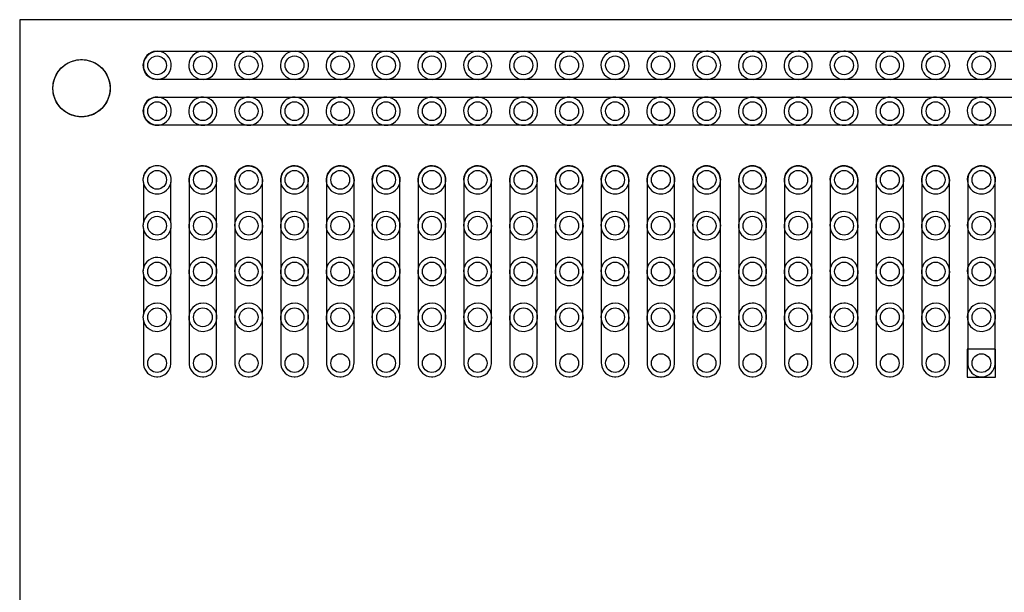
# Model space of a CAD drawing. Units: millimetres. Extents: x 0 to 114, y 9 to 72.
# Drawn here: x 0 to 55, y 41 to 72 of the extents above; entities that cross this region are included whole.
import ezdxf

# ---------------------------------------------------------------- set-up
doc = ezdxf.new("R2010")
doc.units = ezdxf.units.MM

msp = doc.modelspace()

# ---------------------------------------------------------------- linework, layer by layer
at = {"layer": '16_copper'}
for points in [[(7.735, 69.076, 1), (7.505, 70.624), (7.43, 70.609, 0.906347), (7.658, 69.069)], [(106.749, 69.091, 0.926434), (106.727, 70.611), (106.68, 70.612), (7.62, 70.612), (7.551, 70.609, 0.926434), (7.573, 69.089), (7.62, 69.088), (106.68, 69.088)], [(10.275, 69.076, 1), (10.045, 70.624), (9.97, 70.609, 0.906347), (10.198, 69.069)], [(12.815, 69.076, 1), (12.585, 70.624), (12.51, 70.609, 0.906347), (12.738, 69.069)], [(15.355, 69.076, 1), (15.125, 70.624), (15.05, 70.609, 0.906347), (15.278, 69.069)], [(17.895, 69.076, 1), (17.665, 70.624), (17.59, 70.609, 0.906347), (17.818, 69.069)], [(20.435, 69.076, 1), (20.205, 70.624), (20.13, 70.609, 0.906347), (20.358, 69.069)], [(22.975, 69.076, 1), (22.745, 70.624), (22.67, 70.609, 0.906347), (22.898, 69.069)], [(25.515, 69.076, 1), (25.285, 70.624), (25.21, 70.609, 0.906347), (25.438, 69.069)], [(28.055, 69.076, 1), (27.825, 70.624), (27.75, 70.609, 0.906347), (27.978, 69.069)], [(30.595, 69.076, 1), (30.365, 70.624), (30.29, 70.609, 0.906347), (30.518, 69.069)], [(33.135, 69.076, 1), (32.905, 70.624), (32.83, 70.609, 0.906347), (33.058, 69.069)], [(35.675, 69.076, 1), (35.445, 70.624), (35.37, 70.609, 0.906347), (35.598, 69.069)], [(38.215, 69.076, 1), (37.985, 70.624), (37.91, 70.609, 0.906347), (38.138, 69.069)], [(40.755, 69.076, 1), (40.525, 70.624), (40.45, 70.609, 0.906347), (40.678, 69.069)], [(43.295, 69.076, 1), (43.065, 70.624), (42.99, 70.609, 0.906347), (43.218, 69.069)], [(45.835, 69.076, 1), (45.605, 70.624), (45.53, 70.609, 0.906347), (45.758, 69.069)], [(48.375, 69.076, 1), (48.145, 70.624), (48.07, 70.609, 0.906347), (48.298, 69.069)], [(50.915, 69.076, 1), (50.685, 70.624), (50.61, 70.609, 0.906347), (50.838, 69.069)], [(53.455, 69.076, 1), (53.225, 70.624), (53.15, 70.609, 0.906347), (53.378, 69.069)], [(7.735, 66.536, 1), (7.505, 68.084), (7.43, 68.069, 0.906347), (7.658, 66.529)], [(106.749, 66.551, 0.926434), (106.727, 68.071), (106.68, 68.072), (7.62, 68.072), (7.551, 68.069, 0.926434), (7.573, 66.549), (7.62, 66.548), (106.68, 66.548)], [(10.275, 66.536, 1), (10.045, 68.084), (9.97, 68.069, 0.906347), (10.198, 66.529)], [(12.815, 66.536, 1), (12.585, 68.084), (12.51, 68.069, 0.906347), (12.738, 66.529)], [(15.355, 66.536, 1), (15.125, 68.084), (15.05, 68.069, 0.906347), (15.278, 66.529)], [(17.895, 66.536, 1), (17.665, 68.084), (17.59, 68.069, 0.906347), (17.818, 66.529)], [(20.435, 66.536, 1), (20.205, 68.084), (20.13, 68.069, 0.906347), (20.358, 66.529)], [(22.975, 66.536, 1), (22.745, 68.084), (22.67, 68.069, 0.906347), (22.898, 66.529)], [(25.515, 66.536, 1), (25.285, 68.084), (25.21, 68.069, 0.906347), (25.438, 66.529)], [(28.055, 66.536, 1), (27.825, 68.084), (27.75, 68.069, 0.906347), (27.978, 66.529)], [(30.595, 66.536, 1), (30.365, 68.084), (30.29, 68.069, 0.906347), (30.518, 66.529)], [(33.135, 66.536, 1), (32.905, 68.084), (32.83, 68.069, 0.906347), (33.058, 66.529)], [(35.675, 66.536, 1), (35.445, 68.084), (35.37, 68.069, 0.906347), (35.598, 66.529)], [(38.215, 66.536, 1), (37.985, 68.084), (37.91, 68.069, 0.906347), (38.138, 66.529)], [(40.755, 66.536, 1), (40.525, 68.084), (40.45, 68.069, 0.906347), (40.678, 66.529)], [(43.295, 66.536, 1), (43.065, 68.084), (42.99, 68.069, 0.906347), (43.218, 66.529)], [(45.835, 66.536, 1), (45.605, 68.084), (45.53, 68.069, 0.906347), (45.758, 66.529)], [(48.375, 66.536, 1), (48.145, 68.084), (48.07, 68.069, 0.906347), (48.298, 66.529)], [(50.915, 66.536, 1), (50.685, 68.084), (50.61, 68.069, 0.906347), (50.838, 66.529)], [(53.455, 66.536, 1), (53.225, 68.084), (53.15, 68.069, 0.906347), (53.378, 66.529)], [(7.665, 52.579, 0.379022), (8.381, 53.293), (8.382, 53.34), (8.382, 55.707), (8.394, 55.765, 0.073764), (8.394, 55.995), (8.382, 56.053), (8.382, 58.247), (8.394, 58.305, 0.073764), (8.394, 58.535), (8.382, 58.593), (8.382, 60.787), (8.394, 60.845, 0.073764), (8.394, 61.075), (8.382, 61.133), (8.382, 63.327), (8.394, 63.385, 1), (6.846, 63.615), (6.839, 63.538, 0.049127), (6.846, 63.385), (6.858, 63.327), (6.858, 61.133), (6.846, 61.075, 0.073764), (6.846, 60.845), (6.858, 60.787), (6.858, 58.593), (6.846, 58.535, 0.073764), (6.846, 58.305), (6.858, 58.247), (6.858, 56.053), (6.846, 55.995, 0.073764), (6.846, 55.765), (6.858, 55.707), (6.858, 53.34), (6.861, 53.271, 0.379022), (7.596, 52.578)], [(10.275, 62.726, 1), (10.045, 64.274), (9.97, 64.259, 0.906347), (10.198, 62.719)], [(10.205, 52.579, 0.379022), (10.921, 53.293), (10.922, 53.34), (10.922, 63.5), (10.919, 63.569, 0.926434), (9.399, 63.547), (9.398, 63.5), (9.398, 53.34), (9.401, 53.271, 0.379022), (10.136, 52.578)], [(12.815, 62.726, 1), (12.585, 64.274), (12.51, 64.259, 0.906347), (12.738, 62.719)], [(12.745, 52.579, 0.379022), (13.461, 53.293), (13.462, 53.34), (13.462, 63.5), (13.459, 63.569, 0.926434), (11.939, 63.547), (11.938, 63.5), (11.938, 53.34), (11.941, 53.271, 0.379022), (12.676, 52.578)], [(15.355, 62.726, 1), (15.125, 64.274), (15.05, 64.259, 0.906347), (15.278, 62.719)], [(15.285, 52.579, 0.379022), (16.001, 53.293), (16.002, 53.34), (16.002, 63.5), (15.999, 63.569, 0.926434), (14.479, 63.547), (14.478, 63.5), (14.478, 53.34), (14.481, 53.271, 0.379022), (15.216, 52.578)], [(17.895, 62.726, 1), (17.665, 64.274), (17.59, 64.259, 0.906347), (17.818, 62.719)], [(17.825, 52.579, 0.379022), (18.541, 53.293), (18.542, 53.34), (18.542, 63.5), (18.539, 63.569, 0.926434), (17.019, 63.547), (17.018, 63.5), (17.018, 53.34), (17.021, 53.271, 0.379022), (17.756, 52.578)], [(20.435, 62.726, 1), (20.205, 64.274), (20.13, 64.259, 0.906347), (20.358, 62.719)], [(20.365, 52.579, 0.379022), (21.081, 53.293), (21.082, 53.34), (21.082, 63.5), (21.079, 63.569, 0.926434), (19.559, 63.547), (19.558, 63.5), (19.558, 53.34), (19.561, 53.271, 0.379022), (20.296, 52.578)], [(22.975, 62.726, 1), (22.745, 64.274), (22.67, 64.259, 0.906347), (22.898, 62.719)], [(22.905, 52.579, 0.379022), (23.621, 53.293), (23.622, 53.34), (23.622, 63.5), (23.619, 63.569, 0.926434), (22.099, 63.547), (22.098, 63.5), (22.098, 53.34), (22.101, 53.271, 0.379022), (22.836, 52.578)], [(25.515, 62.726, 1), (25.285, 64.274), (25.21, 64.259, 0.906347), (25.438, 62.719)], [(25.445, 52.579, 0.379022), (26.161, 53.293), (26.162, 53.34), (26.162, 63.5), (26.159, 63.569, 0.926434), (24.639, 63.547), (24.638, 63.5), (24.638, 53.34), (24.641, 53.271, 0.379022), (25.376, 52.578)], [(28.055, 62.726, 1), (27.825, 64.274), (27.75, 64.259, 0.906347), (27.978, 62.719)], [(27.985, 52.579, 0.379022), (28.701, 53.293), (28.702, 53.34), (28.702, 63.5), (28.699, 63.569, 0.926434), (27.179, 63.547), (27.178, 63.5), (27.178, 53.34), (27.181, 53.271, 0.379022), (27.916, 52.578)], [(30.595, 62.726, 1), (30.365, 64.274), (30.29, 64.259, 0.906347), (30.518, 62.719)], [(30.525, 52.579, 0.379022), (31.241, 53.293), (31.242, 53.34), (31.242, 63.5), (31.239, 63.569, 0.926434), (29.719, 63.547), (29.718, 63.5), (29.718, 53.34), (29.721, 53.271, 0.379022), (30.456, 52.578)], [(33.135, 62.726, 1), (32.905, 64.274), (32.83, 64.259, 0.906347), (33.058, 62.719)], [(33.065, 52.579, 0.379022), (33.781, 53.293), (33.782, 53.34), (33.782, 63.5), (33.779, 63.569, 0.926434), (32.259, 63.547), (32.258, 63.5), (32.258, 53.34), (32.261, 53.271, 0.379022), (32.996, 52.578)], [(35.675, 62.726, 1), (35.445, 64.274), (35.37, 64.259, 0.906347), (35.598, 62.719)], [(35.605, 52.579, 0.379022), (36.321, 53.293), (36.322, 53.34), (36.322, 63.5), (36.319, 63.569, 0.926434), (34.799, 63.547), (34.798, 63.5), (34.798, 53.34), (34.801, 53.271, 0.379022), (35.536, 52.578)], [(38.215, 62.726, 1), (37.985, 64.274), (37.91, 64.259, 0.906347), (38.138, 62.719)], [(38.145, 52.579, 0.379022), (38.861, 53.293), (38.862, 53.34), (38.862, 63.5), (38.859, 63.569, 0.926434), (37.339, 63.547), (37.338, 63.5), (37.338, 53.34), (37.341, 53.271, 0.379022), (38.076, 52.578)], [(40.755, 62.726, 1), (40.525, 64.274), (40.45, 64.259, 0.906347), (40.678, 62.719)], [(40.685, 52.579, 0.379022), (41.401, 53.293), (41.402, 53.34), (41.402, 63.5), (41.399, 63.569, 0.926434), (39.879, 63.547), (39.878, 63.5), (39.878, 53.34), (39.881, 53.271, 0.379022), (40.616, 52.578)], [(43.295, 62.726, 1), (43.065, 64.274), (42.99, 64.259, 0.906347), (43.218, 62.719)], [(43.225, 52.579, 0.379022), (43.941, 53.293), (43.942, 53.34), (43.942, 63.5), (43.939, 63.569, 0.926434), (42.419, 63.547), (42.418, 63.5), (42.418, 53.34), (42.421, 53.271, 0.379022), (43.156, 52.578)], [(45.835, 62.726, 1), (45.605, 64.274), (45.53, 64.259, 0.906347), (45.758, 62.719)], [(45.765, 52.579, 0.379022), (46.481, 53.293), (46.482, 53.34), (46.482, 63.5), (46.479, 63.569, 0.926434), (44.959, 63.547), (44.958, 63.5), (44.958, 53.34), (44.961, 53.271, 0.379022), (45.696, 52.578)], [(48.375, 62.726, 1), (48.145, 64.274), (48.07, 64.259, 0.906347), (48.298, 62.719)], [(48.305, 52.579, 0.379022), (49.021, 53.293), (49.022, 53.34), (49.022, 63.5), (49.019, 63.569, 0.926434), (47.499, 63.547), (47.498, 63.5), (47.498, 53.34), (47.501, 53.271, 0.379022), (48.236, 52.578)], [(50.915, 62.726, 1), (50.685, 64.274), (50.61, 64.259, 0.906347), (50.838, 62.719)], [(50.845, 52.579, 0.379022), (51.561, 53.293), (51.562, 53.34), (51.562, 63.5), (51.559, 63.569, 0.926434), (50.039, 63.547), (50.038, 63.5), (50.038, 53.34), (50.041, 53.271, 0.379022), (50.776, 52.578)], [(53.455, 62.726, 1), (53.225, 64.274), (53.15, 64.259, 0.906347), (53.378, 62.719)], [(53.385, 52.579, 0.379022), (54.101, 53.293), (54.102, 53.34), (54.102, 63.5), (54.099, 63.569, 0.926434), (52.579, 63.547), (52.578, 63.5), (52.578, 53.34), (52.581, 53.271, 0.379022), (53.316, 52.578)], [(10.275, 60.186, 1), (10.045, 61.734), (9.97, 61.719, 0.906347), (10.198, 60.179)], [(12.815, 60.186, 1), (12.585, 61.734), (12.51, 61.719, 0.906347), (12.738, 60.179)], [(15.355, 60.186, 1), (15.125, 61.734), (15.05, 61.719, 0.906347), (15.278, 60.179)], [(17.895, 60.186, 1), (17.665, 61.734), (17.59, 61.719, 0.906347), (17.818, 60.179)], [(20.435, 60.186, 1), (20.205, 61.734), (20.13, 61.719, 0.906347), (20.358, 60.179)], [(22.975, 60.186, 1), (22.745, 61.734), (22.67, 61.719, 0.906347), (22.898, 60.179)], [(25.515, 60.186, 1), (25.285, 61.734), (25.21, 61.719, 0.906347), (25.438, 60.179)], [(28.055, 60.186, 1), (27.825, 61.734), (27.75, 61.719, 0.906347), (27.978, 60.179)], [(30.595, 60.186, 1), (30.365, 61.734), (30.29, 61.719, 0.906347), (30.518, 60.179)], [(33.135, 60.186, 1), (32.905, 61.734), (32.83, 61.719, 0.906347), (33.058, 60.179)], [(35.675, 60.186, 1), (35.445, 61.734), (35.37, 61.719, 0.906347), (35.598, 60.179)], [(38.215, 60.186, 1), (37.985, 61.734), (37.91, 61.719, 0.906347), (38.138, 60.179)], [(40.755, 60.186, 1), (40.525, 61.734), (40.45, 61.719, 0.906347), (40.678, 60.179)], [(43.295, 60.186, 1), (43.065, 61.734), (42.99, 61.719, 0.906347), (43.218, 60.179)], [(45.835, 60.186, 1), (45.605, 61.734), (45.53, 61.719, 0.906347), (45.758, 60.179)], [(48.375, 60.186, 1), (48.145, 61.734), (48.07, 61.719, 0.906347), (48.298, 60.179)], [(50.915, 60.186, 1), (50.685, 61.734), (50.61, 61.719, 0.906347), (50.838, 60.179)], [(53.455, 60.186, 1), (53.225, 61.734), (53.15, 61.719, 0.906347), (53.378, 60.179)], [(10.275, 57.646, 1), (10.045, 59.194), (9.97, 59.179, 0.906347), (10.198, 57.639)], [(12.815, 57.646, 1), (12.585, 59.194), (12.51, 59.179, 0.906347), (12.738, 57.639)], [(15.355, 57.646, 1), (15.125, 59.194), (15.05, 59.179, 0.906347), (15.278, 57.639)], [(17.895, 57.646, 1), (17.665, 59.194), (17.59, 59.179, 0.906347), (17.818, 57.639)], [(20.435, 57.646, 1), (20.205, 59.194), (20.13, 59.179, 0.906347), (20.358, 57.639)], [(22.975, 57.646, 1), (22.745, 59.194), (22.67, 59.179, 0.906347), (22.898, 57.639)], [(25.515, 57.646, 1), (25.285, 59.194), (25.21, 59.179, 0.906347), (25.438, 57.639)], [(28.055, 57.646, 1), (27.825, 59.194), (27.75, 59.179, 0.906347), (27.978, 57.639)], [(30.595, 57.646, 1), (30.365, 59.194), (30.29, 59.179, 0.906347), (30.518, 57.639)], [(33.135, 57.646, 1), (32.905, 59.194), (32.83, 59.179, 0.906347), (33.058, 57.639)], [(35.675, 57.646, 1), (35.445, 59.194), (35.37, 59.179, 0.906347), (35.598, 57.639)], [(38.215, 57.646, 1), (37.985, 59.194), (37.91, 59.179, 0.906347), (38.138, 57.639)], [(40.755, 57.646, 1), (40.525, 59.194), (40.45, 59.179, 0.906347), (40.678, 57.639)], [(43.295, 57.646, 1), (43.065, 59.194), (42.99, 59.179, 0.906347), (43.218, 57.639)], [(45.835, 57.646, 1), (45.605, 59.194), (45.53, 59.179, 0.906347), (45.758, 57.639)], [(48.375, 57.646, 1), (48.145, 59.194), (48.07, 59.179, 0.906347), (48.298, 57.639)], [(50.915, 57.646, 1), (50.685, 59.194), (50.61, 59.179, 0.906347), (50.838, 57.639)], [(53.455, 57.646, 1), (53.225, 59.194), (53.15, 59.179, 0.906347), (53.378, 57.639)], [(10.275, 55.106, 1), (10.045, 56.654), (9.97, 56.639, 0.906347), (10.198, 55.099)], [(12.815, 55.106, 1), (12.585, 56.654), (12.51, 56.639, 0.906347), (12.738, 55.099)], [(15.355, 55.106, 1), (15.125, 56.654), (15.05, 56.639, 0.906347), (15.278, 55.099)], [(17.895, 55.106, 1), (17.665, 56.654), (17.59, 56.639, 0.906347), (17.818, 55.099)], [(20.435, 55.106, 1), (20.205, 56.654), (20.13, 56.639, 0.906347), (20.358, 55.099)], [(22.975, 55.106, 1), (22.745, 56.654), (22.67, 56.639, 0.906347), (22.898, 55.099)], [(25.515, 55.106, 1), (25.285, 56.654), (25.21, 56.639, 0.906347), (25.438, 55.099)], [(28.055, 55.106, 1), (27.825, 56.654), (27.75, 56.639, 0.906347), (27.978, 55.099)], [(30.595, 55.106, 1), (30.365, 56.654), (30.29, 56.639, 0.906347), (30.518, 55.099)], [(33.135, 55.106, 1), (32.905, 56.654), (32.83, 56.639, 0.906347), (33.058, 55.099)], [(35.675, 55.106, 1), (35.445, 56.654), (35.37, 56.639, 0.906347), (35.598, 55.099)], [(38.215, 55.106, 1), (37.985, 56.654), (37.91, 56.639, 0.906347), (38.138, 55.099)], [(40.755, 55.106, 1), (40.525, 56.654), (40.45, 56.639, 0.906347), (40.678, 55.099)], [(43.295, 55.106, 1), (43.065, 56.654), (42.99, 56.639, 0.906347), (43.218, 55.099)], [(45.835, 55.106, 1), (45.605, 56.654), (45.53, 56.639, 0.906347), (45.758, 55.099)], [(48.375, 55.106, 1), (48.145, 56.654), (48.07, 56.639, 0.906347), (48.298, 55.099)], [(50.915, 55.106, 1), (50.685, 56.654), (50.61, 56.639, 0.906347), (50.838, 55.099)], [(53.455, 55.106, 1), (53.225, 56.654), (53.15, 56.639, 0.906347), (53.378, 55.099)]]:
    msp.add_lwpolyline(points, format="xyb", close=True, dxfattribs=at)
msp.add_lwpolyline([(54.119, 54.12), (52.559, 54.12), (52.559, 52.56), (54.119, 52.56)], close=True, dxfattribs=at)
at = {"layer": '1_copper'}
for points in [[(7.735, 69.076, 1), (7.505, 70.624), (7.43, 70.609, 0.906347), (7.658, 69.069)], [(10.275, 69.076, 1), (10.045, 70.624), (9.97, 70.609, 0.906347), (10.198, 69.069)], [(12.815, 69.076, 1), (12.585, 70.624), (12.51, 70.609, 0.906347), (12.738, 69.069)], [(15.355, 69.076, 1), (15.125, 70.624), (15.05, 70.609, 0.906347), (15.278, 69.069)], [(17.895, 69.076, 1), (17.665, 70.624), (17.59, 70.609, 0.906347), (17.818, 69.069)], [(20.435, 69.076, 1), (20.205, 70.624), (20.13, 70.609, 0.906347), (20.358, 69.069)], [(22.975, 69.076, 1), (22.745, 70.624), (22.67, 70.609, 0.906347), (22.898, 69.069)], [(25.515, 69.076, 1), (25.285, 70.624), (25.21, 70.609, 0.906347), (25.438, 69.069)], [(28.055, 69.076, 1), (27.825, 70.624), (27.75, 70.609, 0.906347), (27.978, 69.069)], [(30.595, 69.076, 1), (30.365, 70.624), (30.29, 70.609, 0.906347), (30.518, 69.069)], [(33.135, 69.076, 1), (32.905, 70.624), (32.83, 70.609, 0.906347), (33.058, 69.069)], [(35.675, 69.076, 1), (35.445, 70.624), (35.37, 70.609, 0.906347), (35.598, 69.069)], [(38.215, 69.076, 1), (37.985, 70.624), (37.91, 70.609, 0.906347), (38.138, 69.069)], [(40.755, 69.076, 1), (40.525, 70.624), (40.45, 70.609, 0.906347), (40.678, 69.069)], [(43.295, 69.076, 1), (43.065, 70.624), (42.99, 70.609, 0.906347), (43.218, 69.069)], [(45.835, 69.076, 1), (45.605, 70.624), (45.53, 70.609, 0.906347), (45.758, 69.069)], [(48.375, 69.076, 1), (48.145, 70.624), (48.07, 70.609, 0.906347), (48.298, 69.069)], [(50.915, 69.076, 1), (50.685, 70.624), (50.61, 70.609, 0.906347), (50.838, 69.069)], [(53.455, 69.076, 1), (53.225, 70.624), (53.15, 70.609, 0.906347), (53.378, 69.069)], [(7.735, 66.536, 1), (7.505, 68.084), (7.43, 68.069, 0.906347), (7.658, 66.529)], [(10.275, 66.536, 1), (10.045, 68.084), (9.97, 68.069, 0.906347), (10.198, 66.529)], [(12.815, 66.536, 1), (12.585, 68.084), (12.51, 68.069, 0.906347), (12.738, 66.529)], [(15.355, 66.536, 1), (15.125, 68.084), (15.05, 68.069, 0.906347), (15.278, 66.529)], [(17.895, 66.536, 1), (17.665, 68.084), (17.59, 68.069, 0.906347), (17.818, 66.529)], [(20.435, 66.536, 1), (20.205, 68.084), (20.13, 68.069, 0.906347), (20.358, 66.529)], [(22.975, 66.536, 1), (22.745, 68.084), (22.67, 68.069, 0.906347), (22.898, 66.529)], [(25.515, 66.536, 1), (25.285, 68.084), (25.21, 68.069, 0.906347), (25.438, 66.529)], [(28.055, 66.536, 1), (27.825, 68.084), (27.75, 68.069, 0.906347), (27.978, 66.529)], [(30.595, 66.536, 1), (30.365, 68.084), (30.29, 68.069, 0.906347), (30.518, 66.529)], [(33.135, 66.536, 1), (32.905, 68.084), (32.83, 68.069, 0.906347), (33.058, 66.529)], [(35.675, 66.536, 1), (35.445, 68.084), (35.37, 68.069, 0.906347), (35.598, 66.529)], [(38.215, 66.536, 1), (37.985, 68.084), (37.91, 68.069, 0.906347), (38.138, 66.529)], [(40.755, 66.536, 1), (40.525, 68.084), (40.45, 68.069, 0.906347), (40.678, 66.529)], [(43.295, 66.536, 1), (43.065, 68.084), (42.99, 68.069, 0.906347), (43.218, 66.529)], [(45.835, 66.536, 1), (45.605, 68.084), (45.53, 68.069, 0.906347), (45.758, 66.529)], [(48.375, 66.536, 1), (48.145, 68.084), (48.07, 68.069, 0.906347), (48.298, 66.529)], [(50.915, 66.536, 1), (50.685, 68.084), (50.61, 68.069, 0.906347), (50.838, 66.529)], [(53.455, 66.536, 1), (53.225, 68.084), (53.15, 68.069, 0.906347), (53.378, 66.529)], [(7.735, 62.726, 1), (7.505, 64.274), (7.43, 64.259, 0.906347), (7.658, 62.719)], [(10.275, 62.726, 1), (10.045, 64.274), (9.97, 64.259, 0.906347), (10.198, 62.719)], [(12.815, 62.726, 1), (12.585, 64.274), (12.51, 64.259, 0.906347), (12.738, 62.719)], [(15.355, 62.726, 1), (15.125, 64.274), (15.05, 64.259, 0.906347), (15.278, 62.719)], [(17.895, 62.726, 1), (17.665, 64.274), (17.59, 64.259, 0.906347), (17.818, 62.719)], [(20.435, 62.726, 1), (20.205, 64.274), (20.13, 64.259, 0.906347), (20.358, 62.719)], [(22.975, 62.726, 1), (22.745, 64.274), (22.67, 64.259, 0.906347), (22.898, 62.719)], [(25.515, 62.726, 1), (25.285, 64.274), (25.21, 64.259, 0.906347), (25.438, 62.719)], [(28.055, 62.726, 1), (27.825, 64.274), (27.75, 64.259, 0.906347), (27.978, 62.719)], [(30.595, 62.726, 1), (30.365, 64.274), (30.29, 64.259, 0.906347), (30.518, 62.719)], [(33.135, 62.726, 1), (32.905, 64.274), (32.83, 64.259, 0.906347), (33.058, 62.719)], [(35.675, 62.726, 1), (35.445, 64.274), (35.37, 64.259, 0.906347), (35.598, 62.719)], [(38.215, 62.726, 1), (37.985, 64.274), (37.91, 64.259, 0.906347), (38.138, 62.719)], [(40.755, 62.726, 1), (40.525, 64.274), (40.45, 64.259, 0.906347), (40.678, 62.719)], [(43.295, 62.726, 1), (43.065, 64.274), (42.99, 64.259, 0.906347), (43.218, 62.719)], [(45.835, 62.726, 1), (45.605, 64.274), (45.53, 64.259, 0.906347), (45.758, 62.719)], [(48.375, 62.726, 1), (48.145, 64.274), (48.07, 64.259, 0.906347), (48.298, 62.719)], [(50.915, 62.726, 1), (50.685, 64.274), (50.61, 64.259, 0.906347), (50.838, 62.719)], [(53.455, 62.726, 1), (53.225, 64.274), (53.15, 64.259, 0.906347), (53.378, 62.719)], [(7.735, 60.186, 1), (7.505, 61.734), (7.43, 61.719, 0.906347), (7.658, 60.179)], [(10.275, 60.186, 1), (10.045, 61.734), (9.97, 61.719, 0.906347), (10.198, 60.179)], [(12.815, 60.186, 1), (12.585, 61.734), (12.51, 61.719, 0.906347), (12.738, 60.179)], [(15.355, 60.186, 1), (15.125, 61.734), (15.05, 61.719, 0.906347), (15.278, 60.179)], [(17.895, 60.186, 1), (17.665, 61.734), (17.59, 61.719, 0.906347), (17.818, 60.179)], [(20.435, 60.186, 1), (20.205, 61.734), (20.13, 61.719, 0.906347), (20.358, 60.179)], [(22.975, 60.186, 1), (22.745, 61.734), (22.67, 61.719, 0.906347), (22.898, 60.179)], [(25.515, 60.186, 1), (25.285, 61.734), (25.21, 61.719, 0.906347), (25.438, 60.179)], [(28.055, 60.186, 1), (27.825, 61.734), (27.75, 61.719, 0.906347), (27.978, 60.179)], [(30.595, 60.186, 1), (30.365, 61.734), (30.29, 61.719, 0.906347), (30.518, 60.179)], [(33.135, 60.186, 1), (32.905, 61.734), (32.83, 61.719, 0.906347), (33.058, 60.179)], [(35.675, 60.186, 1), (35.445, 61.734), (35.37, 61.719, 0.906347), (35.598, 60.179)], [(38.215, 60.186, 1), (37.985, 61.734), (37.91, 61.719, 0.906347), (38.138, 60.179)], [(40.755, 60.186, 1), (40.525, 61.734), (40.45, 61.719, 0.906347), (40.678, 60.179)], [(43.295, 60.186, 1), (43.065, 61.734), (42.99, 61.719, 0.906347), (43.218, 60.179)], [(45.835, 60.186, 1), (45.605, 61.734), (45.53, 61.719, 0.906347), (45.758, 60.179)], [(48.375, 60.186, 1), (48.145, 61.734), (48.07, 61.719, 0.906347), (48.298, 60.179)], [(50.915, 60.186, 1), (50.685, 61.734), (50.61, 61.719, 0.906347), (50.838, 60.179)], [(53.455, 60.186, 1), (53.225, 61.734), (53.15, 61.719, 0.906347), (53.378, 60.179)], [(7.735, 57.646, 1), (7.505, 59.194), (7.43, 59.179, 0.906347), (7.658, 57.639)], [(10.275, 57.646, 1), (10.045, 59.194), (9.97, 59.179, 0.906347), (10.198, 57.639)], [(12.815, 57.646, 1), (12.585, 59.194), (12.51, 59.179, 0.906347), (12.738, 57.639)], [(15.355, 57.646, 1), (15.125, 59.194), (15.05, 59.179, 0.906347), (15.278, 57.639)], [(17.895, 57.646, 1), (17.665, 59.194), (17.59, 59.179, 0.906347), (17.818, 57.639)], [(20.435, 57.646, 1), (20.205, 59.194), (20.13, 59.179, 0.906347), (20.358, 57.639)], [(22.975, 57.646, 1), (22.745, 59.194), (22.67, 59.179, 0.906347), (22.898, 57.639)], [(25.515, 57.646, 1), (25.285, 59.194), (25.21, 59.179, 0.906347), (25.438, 57.639)], [(28.055, 57.646, 1), (27.825, 59.194), (27.75, 59.179, 0.906347), (27.978, 57.639)], [(30.595, 57.646, 1), (30.365, 59.194), (30.29, 59.179, 0.906347), (30.518, 57.639)], [(33.135, 57.646, 1), (32.905, 59.194), (32.83, 59.179, 0.906347), (33.058, 57.639)], [(35.675, 57.646, 1), (35.445, 59.194), (35.37, 59.179, 0.906347), (35.598, 57.639)], [(38.215, 57.646, 1), (37.985, 59.194), (37.91, 59.179, 0.906347), (38.138, 57.639)], [(40.755, 57.646, 1), (40.525, 59.194), (40.45, 59.179, 0.906347), (40.678, 57.639)], [(43.295, 57.646, 1), (43.065, 59.194), (42.99, 59.179, 0.906347), (43.218, 57.639)], [(45.835, 57.646, 1), (45.605, 59.194), (45.53, 59.179, 0.906347), (45.758, 57.639)], [(48.375, 57.646, 1), (48.145, 59.194), (48.07, 59.179, 0.906347), (48.298, 57.639)], [(50.915, 57.646, 1), (50.685, 59.194), (50.61, 59.179, 0.906347), (50.838, 57.639)], [(53.455, 57.646, 1), (53.225, 59.194), (53.15, 59.179, 0.906347), (53.378, 57.639)], [(7.735, 55.106, 1), (7.505, 56.654), (7.43, 56.639, 0.906347), (7.658, 55.099)], [(10.275, 55.106, 1), (10.045, 56.654), (9.97, 56.639, 0.906347), (10.198, 55.099)], [(12.815, 55.106, 1), (12.585, 56.654), (12.51, 56.639, 0.906347), (12.738, 55.099)], [(15.355, 55.106, 1), (15.125, 56.654), (15.05, 56.639, 0.906347), (15.278, 55.099)], [(17.895, 55.106, 1), (17.665, 56.654), (17.59, 56.639, 0.906347), (17.818, 55.099)], [(20.435, 55.106, 1), (20.205, 56.654), (20.13, 56.639, 0.906347), (20.358, 55.099)], [(22.975, 55.106, 1), (22.745, 56.654), (22.67, 56.639, 0.906347), (22.898, 55.099)], [(25.515, 55.106, 1), (25.285, 56.654), (25.21, 56.639, 0.906347), (25.438, 55.099)], [(28.055, 55.106, 1), (27.825, 56.654), (27.75, 56.639, 0.906347), (27.978, 55.099)], [(30.595, 55.106, 1), (30.365, 56.654), (30.29, 56.639, 0.906347), (30.518, 55.099)], [(33.135, 55.106, 1), (32.905, 56.654), (32.83, 56.639, 0.906347), (33.058, 55.099)], [(35.675, 55.106, 1), (35.445, 56.654), (35.37, 56.639, 0.906347), (35.598, 55.099)], [(38.215, 55.106, 1), (37.985, 56.654), (37.91, 56.639, 0.906347), (38.138, 55.099)], [(40.755, 55.106, 1), (40.525, 56.654), (40.45, 56.639, 0.906347), (40.678, 55.099)], [(43.295, 55.106, 1), (43.065, 56.654), (42.99, 56.639, 0.906347), (43.218, 55.099)], [(45.835, 55.106, 1), (45.605, 56.654), (45.53, 56.639, 0.906347), (45.758, 55.099)], [(48.375, 55.106, 1), (48.145, 56.654), (48.07, 56.639, 0.906347), (48.298, 55.099)], [(50.915, 55.106, 1), (50.685, 56.654), (50.61, 56.639, 0.906347), (50.838, 55.099)], [(53.455, 55.106, 1), (53.225, 56.654), (53.15, 56.639, 0.906347), (53.378, 55.099)]]:
    msp.add_lwpolyline(points, format="xyb", close=True, dxfattribs=at)
msp.add_lwpolyline([(54.119, 54.12), (52.559, 54.12), (52.559, 52.56), (54.119, 52.56)], close=True, dxfattribs=at)
at = {"layer": 'drills_NPTH'}
msp.add_circle((3.429, 68.58), 1.588, dxfattribs=at)
at = {"layer": 'drills_PTH'}
for centre in [(7.619, 53.34), (10.159, 53.34), (12.699, 53.34), (15.239, 53.34), (17.779, 53.34), (20.319, 53.34), (22.859, 53.34), (25.399, 53.34), (27.939, 53.34), (30.479, 53.34), (33.019, 53.34), (35.559, 53.34), (38.099, 53.34), (40.639, 53.34), (43.179, 53.34), (45.719, 53.34), (48.259, 53.34), (50.799, 53.34), (53.339, 53.34)]:
    msp.add_circle(centre, 0.52, dxfattribs=at)
at = {"layer": 'drills_via_1_16'}
for centre in [(7.62, 69.85), (10.16, 69.85), (12.7, 69.85), (15.24, 69.85), (17.78, 69.85), (20.32, 69.85), (22.86, 69.85), (25.4, 69.85), (27.94, 69.85), (30.48, 69.85), (33.02, 69.85), (35.56, 69.85), (38.1, 69.85), (40.64, 69.85), (43.18, 69.85), (45.72, 69.85), (48.26, 69.85), (50.8, 69.85), (53.34, 69.85), (7.62, 67.31), (10.16, 67.31), (12.7, 67.31), (15.24, 67.31), (17.78, 67.31), (20.32, 67.31), (22.86, 67.31), (25.4, 67.31), (27.94, 67.31), (30.48, 67.31), (33.02, 67.31), (35.56, 67.31), (38.1, 67.31), (40.64, 67.31), (43.18, 67.31), (45.72, 67.31), (48.26, 67.31), (50.8, 67.31), (53.34, 67.31), (7.62, 63.5), (10.16, 63.5), (12.7, 63.5), (15.24, 63.5), (17.78, 63.5), (20.32, 63.5), (22.86, 63.5), (25.4, 63.5), (27.94, 63.5), (30.48, 63.5), (33.02, 63.5), (35.56, 63.5), (38.1, 63.5), (40.64, 63.5), (43.18, 63.5), (45.72, 63.5), (48.26, 63.5), (50.8, 63.5), (53.34, 63.5), (7.62, 60.96), (10.16, 60.96), (12.7, 60.96), (15.24, 60.96), (17.78, 60.96), (20.32, 60.96), (22.86, 60.96), (25.4, 60.96), (27.94, 60.96), (30.48, 60.96), (33.02, 60.96), (35.56, 60.96), (38.1, 60.96), (40.64, 60.96), (43.18, 60.96), (45.72, 60.96), (48.26, 60.96), (50.8, 60.96), (53.34, 60.96), (7.62, 58.42), (10.16, 58.42), (12.7, 58.42), (15.24, 58.42), (17.78, 58.42), (20.32, 58.42), (22.86, 58.42), (25.4, 58.42), (27.94, 58.42), (30.48, 58.42), (33.02, 58.42), (35.56, 58.42), (38.1, 58.42), (40.64, 58.42), (43.18, 58.42), (45.72, 58.42), (48.26, 58.42), (50.8, 58.42), (53.34, 58.42), (7.62, 55.88), (10.16, 55.88), (12.7, 55.88), (15.24, 55.88), (17.78, 55.88), (20.32, 55.88), (22.86, 55.88), (25.4, 55.88), (27.94, 55.88), (30.48, 55.88), (33.02, 55.88), (35.56, 55.88), (38.1, 55.88), (40.64, 55.88), (43.18, 55.88), (45.72, 55.88), (48.26, 55.88), (50.8, 55.88), (53.34, 55.88)]:
    msp.add_circle(centre, 0.521, dxfattribs=at)
at = {"layer": 'holes'}
msp.add_lwpolyline([(5.017, 68.528), (5.01, 68.424), (4.996, 68.321), (4.976, 68.219), (4.949, 68.119), (4.916, 68.021), (4.876, 67.924), (4.83, 67.831), (4.778, 67.741), (4.72, 67.655), (4.657, 67.572), (4.588, 67.494), (4.515, 67.421), (4.437, 67.352), (4.354, 67.289), (4.268, 67.231), (4.178, 67.179), (4.085, 67.133), (3.988, 67.093), (3.89, 67.06), (3.79, 67.033), (3.688, 67.013), (3.585, 66.999), (3.481, 66.993), (3.377, 66.993), (3.273, 66.999), (3.17, 67.013), (3.068, 67.033), (2.968, 67.06), (2.87, 67.093), (2.773, 67.133), (2.68, 67.179), (2.59, 67.231), (2.504, 67.289), (2.421, 67.352), (2.343, 67.421), (2.27, 67.494), (2.201, 67.572), (2.138, 67.655), (2.08, 67.741), (2.028, 67.831), (1.982, 67.924), (1.942, 68.021), (1.909, 68.119), (1.882, 68.219), (1.862, 68.321), (1.848, 68.424), (1.842, 68.528), (1.842, 68.632), (1.848, 68.736), (1.862, 68.839), (1.882, 68.941), (1.909, 69.041), (1.942, 69.139), (1.982, 69.236), (2.028, 69.329), (2.08, 69.419), (2.138, 69.505), (2.201, 69.588), (2.27, 69.666), (2.343, 69.739), (2.421, 69.808), (2.504, 69.871), (2.59, 69.929), (2.68, 69.981), (2.773, 70.027), (2.87, 70.067), (2.968, 70.1), (3.068, 70.127), (3.17, 70.147), (3.273, 70.161), (3.377, 70.168), (3.481, 70.168), (3.585, 70.161), (3.688, 70.147), (3.79, 70.127), (3.89, 70.1), (3.988, 70.067), (4.085, 70.027), (4.178, 69.981), (4.268, 69.929), (4.354, 69.871), (4.437, 69.808), (4.515, 69.739), (4.588, 69.666), (4.657, 69.588), (4.72, 69.505), (4.778, 69.419), (4.83, 69.329), (4.876, 69.236), (4.916, 69.139), (4.949, 69.041), (4.976, 68.941), (4.996, 68.839), (5.01, 68.736), (5.017, 68.632), (5.017, 68.528)], close=True, dxfattribs=at)
at = {"layer": 'outline'}
msp.add_lwpolyline([(0, 8.89), (113.97, 8.89), (113.97, 72.38), (0, 72.38), (0, 8.89)], close=True, dxfattribs=at)

doc.saveas('drawing.dxf')
